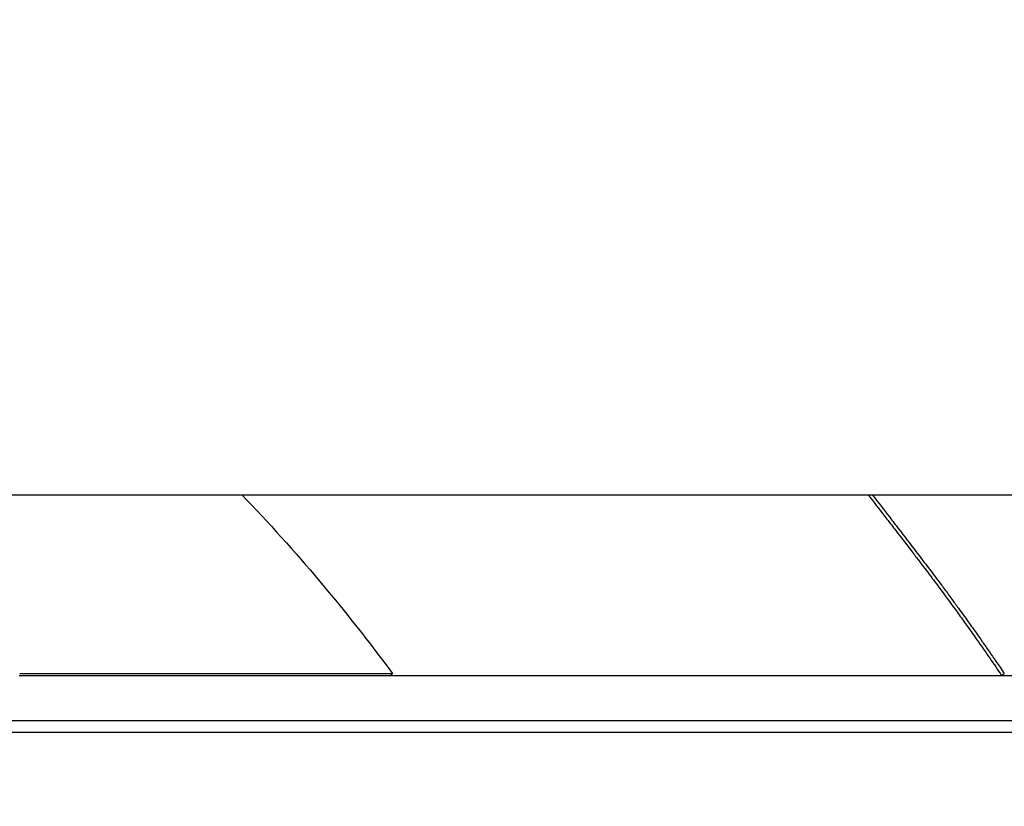
# Model space of a CAD drawing. Units: inches. Extents: x 985 to 7253, y -2630 to -812.
# Drawn here: x 4356 to 4396, y -1360 to -1328 of the extents above; entities that cross this region are included whole.
import ezdxf

# ---------------------------------------------------------------- set-up
doc = ezdxf.new("R2010")
doc.units = ezdxf.units.IN
doc.header["$MEASUREMENT"] = 0
doc.styles.get("Standard").update_dxf_attribs({"font": 'arial.ttf'})
doc.dimstyles.new('ISO-25', dxfattribs={"dimtxt": 2.5, "dimasz": 2.5, "dimexe": 1.25, "dimexo": 0.625, "dimtad": 1, "dimtxsty": 'Standard', "dimcen": 2.5, "dimadec": 0, "dimazin": 0, "dimtfac": 1, "dimtmove": 0, "dimatfit": 3, "dimfxl": 1, "dimarcsym": 0})

# ---------------------------------------------------------------- blocks, each defined once
blk = doc.blocks.new('*D7')
at = {"color": 0, "lineweight": -2, "transparency": 16777216}
for p, q in [((3546.367, -1262.42), (3546.367, -1181.17)), ((5155.256, -1262.42), (5155.256, -1181.17)), ((3606.367, -1182.42), (5095.256, -1182.42))]:
    blk.add_line(p, q, dxfattribs=at)
at = {"color": 0, "transparency": 16777216}
for points in [[(3606.367, -1172.42), (3606.367, -1192.42), (3546.367, -1182.42)], [(5095.256, -1172.42), (5095.256, -1192.42), (5155.256, -1182.42)]]:
    blk.add_solid(points, dxfattribs=at)
at = {"layer": 'Defpoints', "color": 0, "transparency": 16777216}
for p in [(5155.256, -1182.42), (3546.367, -1770.227), (5155.256, -1770.227)]:
    blk.add_point(p, dxfattribs=at)
at = {"color": 0, "transparency": 16777216, "insert": (4350.812, -1111.363), "char_height": 100, "attachment_point": 5}
blk.add_mtext('160', dxfattribs=at)

msp = doc.modelspace()

# ---------------------------------------------------------------- linework, layer by layer
at = {"extrusion": (0, 1, -2.22045e-16)}
for p, q in [((4193.136, -1347.115), (4679.786, -1347.115)), ((4356.084, -1354.427), (4371.154, -1354.427)), ((4356.1, -1354.353), (4371.206, -1354.353)), ((4371.154, -1354.427), (4371.206, -1354.353)), ((4371.154, -1354.427), (4395.884, -1354.427)), ((4395.884, -1354.427), (4395.997, -1354.353)), ((4395.884, -1354.427), (4403.063, -1354.427)), ((4273.671, -1356.257), (4406.772, -1356.257)), ((4273.671, -1356.727), (4406.772, -1356.727))]:
    msp.add_line(p, q, dxfattribs=at)
msp.add_open_spline([(4365.106, -1347.115), (4367.274, -1349.38), (4369.321, -1351.794), (4371.206, -1354.353)], degree=3)
for points, knots in [([(4390.48, -1347.115), (4390.504, -1347.145), (4390.527, -1347.176), (4390.551, -1347.207), (4390.782, -1347.507), (4391.013, -1347.805), (4391.243, -1348.103), (4391.362, -1348.257), (4391.481, -1348.411), (4391.6, -1348.565), (4391.836, -1348.872), (4392.071, -1349.177), (4392.303, -1349.48), (4392.391, -1349.595), (4392.479, -1349.71), (4392.567, -1349.825), (4392.707, -1350.01), (4392.847, -1350.194), (4392.987, -1350.379), (4393.048, -1350.46), (4393.109, -1350.542), (4393.17, -1350.623), (4393.399, -1350.929), (4393.629, -1351.238), (4393.858, -1351.551), (4393.919, -1351.634), (4393.98, -1351.717), (4394.04, -1351.8), (4394.156, -1351.96), (4394.272, -1352.121), (4394.388, -1352.282), (4394.442, -1352.357), (4394.496, -1352.432), (4394.549, -1352.508), (4394.683, -1352.695), (4394.816, -1352.884), (4394.949, -1353.073), (4395.106, -1353.297), (4395.262, -1353.521), (4395.418, -1353.747), (4395.574, -1353.973), (4395.729, -1354.2), (4395.884, -1354.427)], [35.163675, 35.163675, 35.163675, 35.163675, 35.1753802, 35.1753802, 35.1753802, 35.2893318, 35.2893318, 35.2893318, 35.3485312, 35.3485312, 35.3485312, 35.4665066, 35.4665066, 35.4665066, 35.5114167, 35.5114167, 35.5114167, 35.5833637, 35.5833637, 35.5833637, 35.6148405, 35.6148405, 35.6148405, 35.7328786, 35.7328786, 35.7328786, 35.7642664, 35.7642664, 35.7642664, 35.8244011, 35.8244011, 35.8244011, 35.8524629, 35.8524629, 35.8524629, 35.9220775, 35.9220775, 35.9220775, 36.0045352, 36.0045352, 36.0045352, 36.0869928, 36.0869928, 36.0869928, 36.0869928]), ([(4390.65, -1347.115), (4390.654, -1347.12), (4390.658, -1347.126), (4390.894, -1347.431), (4391.125, -1347.73), (4391.475, -1348.183), (4391.594, -1348.338), (4391.949, -1348.798), (4392.183, -1349.102), (4392.567, -1349.604), (4392.718, -1349.802), (4393.001, -1350.175), (4393.133, -1350.35), (4393.363, -1350.656), (4393.461, -1350.787), (4393.662, -1351.058), (4393.765, -1351.197), (4393.958, -1351.46), (4394.048, -1351.583), (4394.27, -1351.887), (4394.401, -1352.069), (4394.589, -1352.332), (4394.646, -1352.412), (4394.812, -1352.645), (4394.921, -1352.799), (4395.112, -1353.071), (4395.194, -1353.189), (4395.355, -1353.42), (4395.433, -1353.533), (4395.616, -1353.797), (4395.72, -1353.948), (4395.881, -1354.184), (4395.939, -1354.269), (4395.997, -1354.353)], [-0.9117986, -0.9117986, -0.9117986, -0.9117986, -0.9096792, -0.9096792, -0.7959693, -0.7959693, -0.7365975, -0.7365975, -0.6192164, -0.6192164, -0.5418144, -0.5418144, -0.4740876, -0.4740876, -0.4238147, -0.4238147, -0.3708379, -0.3708379, -0.3244831, -0.3244831, -0.2565591, -0.2565591, -0.2268548, -0.2268548, -0.1701411, -0.1701411, -0.1269775, -0.1269775, -0.085602, -0.085602, -0.0307028, -0.0307028, 0, 0, 0, 0])]:
    msp.add_open_spline(points, degree=3, knots=knots)

# ---------------------------------------------------------------- dimensions: what is measured, and where the dimension line sits
dim = msp.add_linear_dim(base=(5155.256, -1182.42), p1=(3546.367, -1770.227), p2=(5155.256, -1770.227), text='160', dimstyle='ISO-25', override={"dimtxt": 100, "dimasz": 60, "dimgap": 20, "dimtad": 2, "dimfxl": 80, "dimfxlon": 1})
dim.commit()
dim.dimension.update_dxf_attribs({"geometry": '*D7', "text_midpoint": (4350.812, -1111.363)})

doc.saveas('drawing.dxf')
